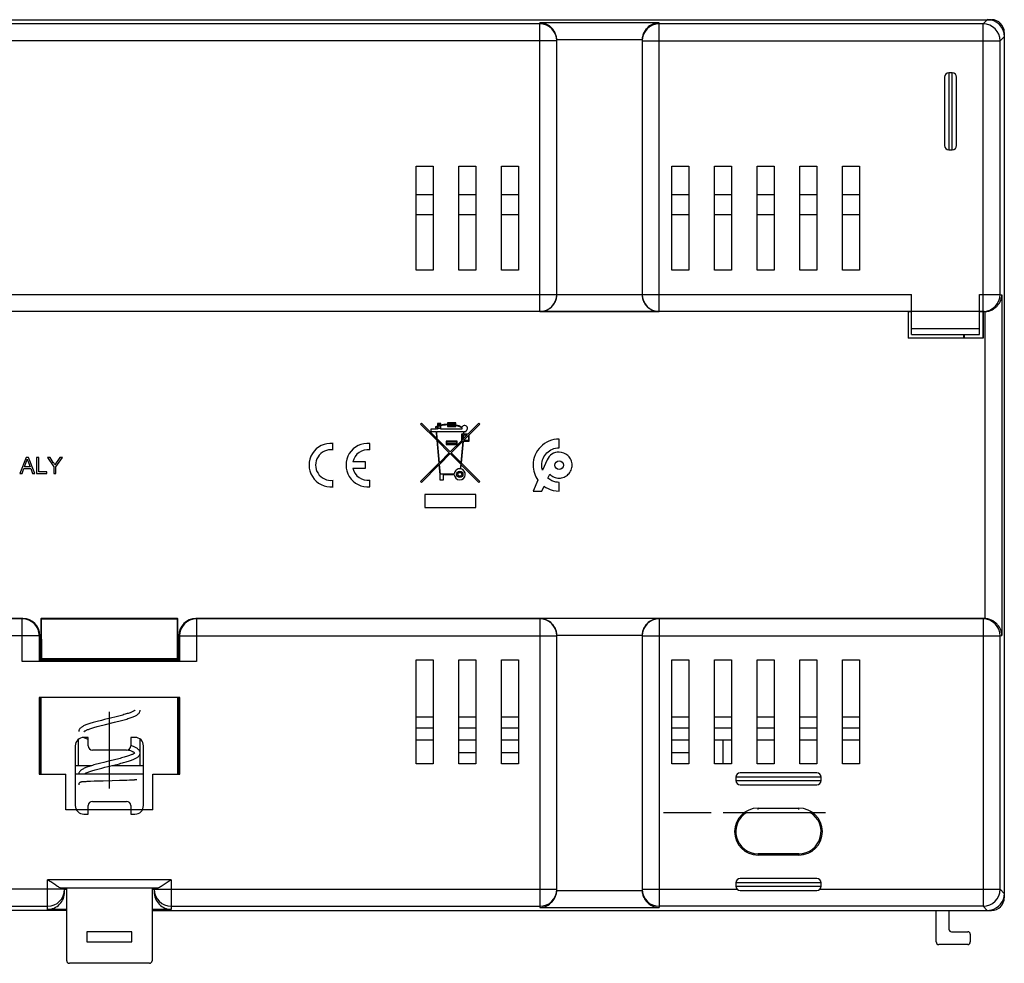
# Model space of a CAD drawing. Units: millimetres. Extents: x -105 to 105, y -55 to 55.
# Drawn here: x -10 to 105, y -55 to 55 of the extents above; entities that cross this region are included whole.
import ezdxf

# ---------------------------------------------------------------- set-up
doc = ezdxf.new("R2010")
doc.units = ezdxf.units.MM
doc.header["$LTSCALE"] = 30.734
doc.layers.get('0').update_dxf_attribs({"linetype": 'CONTINUOUS'})
for name, color, linetype in [('ASSI', 7, 'CONTINUOUS'), ('CURVE', 7, 'CONTINUOUS'), ('DRAFT', 7, 'CONTINUOUS'), ('RACCORDO', 7, 'CONTINUOUS')]:
    doc.layers.add(name, color=color, linetype=linetype)

msp = doc.modelspace()

# ---------------------------------------------------------------- linework, layer by layer
at = {"color": 7, "linetype": 'CONTINUOUS'}
for p, q in [((36.04, 25.95), (36.04, 38.15)), ((36.04, 38.15), (38.04, 38.15)), ((38.04, 38.15), (38.04, 25.95)), ((41.04, 38.15), (43.04, 38.15)), ((41.04, 25.95), (41.04, 38.15)), ((43.04, 38.15), (43.04, 25.95)), ((46.04, 38.15), (48.04, 38.15)), ((46.04, 25.95), (46.04, 38.15)), ((48.04, 38.15), (48.04, 25.95)), ((66.04, 38.15), (68.04, 38.15)), ((66.04, 25.95), (66.04, 38.15)), ((68.04, 38.15), (68.04, 25.95)), ((71.04, 38.15), (73.04, 38.15)), ((71.04, 25.95), (71.04, 38.15)), ((73.04, 38.15), (73.04, 25.95)), ((76.04, 38.15), (78.04, 38.15)), ((76.04, 25.95), (76.04, 38.15)), ((78.04, 38.15), (78.04, 25.95)), ((81.04, 38.15), (83.04, 38.15)), ((81.04, 25.95), (81.04, 38.15)), ((83.04, 38.15), (83.04, 25.95)), ((86.04, 38.15), (88.04, 38.15)), ((86.04, 25.95), (86.04, 38.15)), ((88.04, 38.15), (88.04, 25.95)), ((38.04, 25.95), (36.04, 25.95)), ((43.04, 25.95), (41.04, 25.95)), ((48.04, 25.95), (46.04, 25.95)), ((68.04, 25.95), (66.04, 25.95)), ((73.04, 25.95), (71.04, 25.95)), ((78.04, 25.95), (76.04, 25.95)), ((83.04, 25.95), (81.04, 25.95)), ((88.04, 25.95), (86.04, 25.95)), ((36.04, -19.75), (38.04, -19.75)), ((36.04, -31.95), (36.04, -19.75)), ((38.04, -19.75), (38.04, -31.95)), ((41.04, -19.75), (43.04, -19.75)), ((41.04, -31.95), (41.04, -19.75)), ((43.04, -19.75), (43.04, -31.95)), ((46.04, -19.75), (48.04, -19.75)), ((46.04, -31.95), (46.04, -19.75)), ((48.04, -19.75), (48.04, -31.95)), ((66.04, -19.75), (68.04, -19.75)), ((66.04, -31.95), (66.04, -19.75)), ((68.04, -19.75), (68.04, -31.95)), ((71.04, -19.75), (73.04, -19.75)), ((71.04, -31.95), (71.04, -19.75)), ((73.04, -19.75), (73.04, -31.95)), ((76.04, -19.75), (78.04, -19.75)), ((76.04, -31.95), (76.04, -19.75)), ((78.04, -19.75), (78.04, -31.95)), ((81.04, -19.75), (83.04, -19.75)), ((81.04, -31.95), (81.04, -19.75)), ((83.04, -19.75), (83.04, -31.95)), ((86.04, -19.75), (88.04, -19.75)), ((86.04, -31.95), (86.04, -19.75)), ((88.04, -19.75), (88.04, -31.95)), ((0.32, -26.55), (-0.55, -26.76)), ((0.66, -26.47), (0.32, -26.55)), ((0.99, -26.39), (0.66, -26.47)), ((-0.55, -26.76), (-0.89, -26.85)), ((-0.75, -27.42), (-0.42, -27.33)), ((-0.42, -27.33), (0.62, -27.08)), ((0.62, -27.08), (0.97, -27)), ((-3.56, -28.16), (-3.56, -28.17)), ((-2.97, -28.2), (-2.97, -28.2)), ((-2.95, -28.18), (-2.93, -28.16)), ((2.66, -29.84), (2.54, -29.8)), ((3.01, -30.66), (3.02, -30.67)), ((3.03, -30.66), (3.02, -30.67)), ((3.64, -30.68), (3.64, -30.67)), ((-0.6, -31.78), (-0.95, -31.86)), ((-0.5, -32.35), (-0.15, -32.27)), ((0.81, -31.43), (0.47, -31.52)), ((0.73, -32.05), (1.08, -31.97)), ((38.04, -31.95), (36.04, -31.95)), ((43.04, -31.95), (41.04, -31.95)), ((48.04, -31.95), (46.04, -31.95)), ((68.04, -31.95), (66.04, -31.95)), ((73.04, -31.95), (71.04, -31.95)), ((78.04, -31.95), (76.04, -31.95)), ((83.04, -31.95), (81.04, -31.95)), ((88.04, -31.95), (86.04, -31.95)), ((-5.06, -37.35), (-5.06, -33.15)), ((4.04, -33.15), (-3.96, -33.15)), ((-0.84, -32.44), (-0.5, -32.35)), ((5.14, -37.35), (5.14, -33.15)), ((-3.13, -34.07), (-3.16, -34.07)), ((-3.1, -34.07), (-3.13, -34.07)), ((-3.06, -34.07), (-3.1, -34.07)), ((-3.03, -34.06), (-3.06, -34.07)), ((-2.99, -34.06), (-3.03, -34.06)), ((-2.92, -34.06), (-2.99, -34.06)), ((-2.85, -34.05), (-2.92, -34.06)), ((-2.74, -34.05), (-2.85, -34.05)), ((-2.62, -34.04), (-2.74, -34.05)), ((-2.45, -34.03), (-2.62, -34.04)), ((-2.17, -34.02), (-2.45, -34.03)), ((-1.73, -34), (-2.17, -34.02)), ((-0.7, -33.97), (-1.73, -34)), ((0.36, -33.94), (-0.7, -33.97)), ((1.22, -33.91), (0.36, -33.94)), ((1.72, -33.9), (1.22, -33.91)), ((2.07, -33.89), (1.72, -33.9)), ((2.38, -33.87), (2.07, -33.89)), ((2.59, -33.87), (2.38, -33.87)), ((2.74, -33.86), (2.59, -33.87)), ((2.85, -33.85), (2.74, -33.86)), ((2.93, -33.85), (2.85, -33.85)), ((2.98, -33.84), (2.93, -33.85)), ((3.03, -33.84), (2.98, -33.84)), ((3.07, -33.84), (3.03, -33.84)), ((3.1, -33.84), (3.07, -33.84)), ((3.12, -33.83), (3.1, -33.84)), ((3.15, -33.83), (3.12, -33.83)), ((3.17, -33.83), (3.15, -33.83)), ((3.18, -33.83), (3.17, -33.83)), ((3.2, -33.83), (3.18, -33.83)), ((5.14, -37.35), (-5.06, -37.35))]:
    msp.add_line(p, q, dxfattribs=at)
for points in [[(0.97, -27), (1.13, -26.95), (1.3, -26.91), (1.47, -26.87), (1.63, -26.82), (1.78, -26.78), (1.93, -26.74), (2.08, -26.7), (2.22, -26.65), (2.35, -26.61), (2.48, -26.57), (2.6, -26.52), (2.72, -26.48), (2.82, -26.44), (2.92, -26.4), (3.02, -26.36), (3.1, -26.31), (3.18, -26.27), (3.25, -26.23), (3.32, -26.18), (3.38, -26.14), (3.43, -26.09), (3.48, -26.04), (3.52, -25.99), (3.56, -25.94), (3.59, -25.88), (3.62, -25.82), (3.63, -25.75), (3.64, -25.69), (3.64, -25.67)], [(3.04, -25.65), (3.04, -25.65), (3.04, -25.64), (3.04, -25.64), (3.04, -25.65), (3.03, -25.66), (3.01, -25.68), (2.98, -25.7), (2.95, -25.72), (2.91, -25.75), (2.86, -25.78), (2.8, -25.81), (2.73, -25.84), (2.65, -25.88), (2.57, -25.91), (2.47, -25.95), (2.37, -25.99), (2.26, -26.03), (2.14, -26.06), (2.02, -26.1), (1.89, -26.14), (1.75, -26.18), (1.61, -26.22), (1.46, -26.26), (1.31, -26.3), (1.15, -26.35), (0.99, -26.39)], [(-0.89, -26.85), (-1.06, -26.89), (-1.23, -26.93), (-1.39, -26.98), (-1.55, -27.02), (-1.71, -27.06), (-1.86, -27.1), (-2, -27.15), (-2.14, -27.19), (-2.27, -27.23), (-2.39, -27.27), (-2.51, -27.31), (-2.62, -27.35), (-2.72, -27.39), (-2.82, -27.43), (-2.91, -27.47), (-2.99, -27.51), (-3.07, -27.55), (-3.14, -27.59), (-3.21, -27.64), (-3.27, -27.68), (-3.32, -27.72), (-3.37, -27.77), (-3.42, -27.82), (-3.46, -27.87), (-3.49, -27.92), (-3.52, -27.98), (-3.54, -28.04), (-3.56, -28.1), (-3.56, -28.16)], [(-2.93, -28.16), (-2.9, -28.14), (-2.87, -28.12), (-2.83, -28.09), (-2.78, -28.06), (-2.73, -28.03), (-2.66, -28), (-2.59, -27.97), (-2.52, -27.94), (-2.43, -27.91), (-2.34, -27.87), (-2.25, -27.84), (-2.14, -27.8), (-2.03, -27.77), (-1.92, -27.73), (-1.8, -27.69), (-1.67, -27.66), (-1.53, -27.62), (-1.39, -27.58), (-1.24, -27.54), (-1.08, -27.5), (-0.92, -27.46), (-0.75, -27.42)], [(-2.97, -28.2), (-2.97, -28.2), (-2.96, -28.19), (-2.95, -28.18)], [(-2.95, -28.85), (-2.88, -28.88), (-2.78, -28.93), (-2.68, -28.97), (-2.58, -29.01), (-2.46, -29.05), (-2.46, -29.05)], [(3.64, -30.67), (3.64, -30.65), (3.63, -30.58), (3.61, -30.52), (3.59, -30.46), (3.56, -30.4), (3.52, -30.35), (3.48, -30.3), (3.43, -30.25), (3.38, -30.21), (3.32, -30.16), (3.26, -30.12), (3.19, -30.08), (3.12, -30.04), (3.04, -30), (2.95, -29.96), (2.86, -29.92), (2.76, -29.88), (2.66, -29.84)], [(3.02, -30.67), (2.99, -30.69), (2.96, -30.72), (2.92, -30.74), (2.87, -30.77), (2.81, -30.8), (2.74, -30.84), (2.67, -30.87), (2.58, -30.91), (2.49, -30.94), (2.39, -30.98), (2.28, -31.02), (2.16, -31.06), (2.03, -31.1), (1.9, -31.14), (1.76, -31.18), (1.61, -31.22), (1.46, -31.26), (1.31, -31.31), (1.14, -31.35), (0.98, -31.39), (0.81, -31.43)], [(1.08, -31.97), (1.24, -31.93), (1.4, -31.88), (1.56, -31.84), (1.71, -31.8), (1.86, -31.76), (2, -31.72), (2.14, -31.68), (2.27, -31.64), (2.39, -31.6), (2.51, -31.56), (2.62, -31.52), (2.73, -31.48), (2.82, -31.44), (2.92, -31.4), (3, -31.36), (3.08, -31.32), (3.16, -31.28), (3.23, -31.24), (3.29, -31.2), (3.35, -31.16), (3.4, -31.12), (3.45, -31.07), (3.5, -31.02), (3.54, -30.97), (3.57, -30.92), (3.6, -30.86), (3.62, -30.8), (3.63, -30.74), (3.64, -30.68)], [(2.24, -30.31), (2.29, -30.33), (2.4, -30.36), (2.5, -30.4), (2.58, -30.44), (2.67, -30.47), (2.74, -30.5), (2.8, -30.53), (2.86, -30.56), (2.91, -30.59), (2.95, -30.62), (2.98, -30.64), (3.01, -30.66)], [(3.04, -30.64), (3.04, -30.64), (3.04, -30.64), (3.04, -30.65), (3.03, -30.66)], [(-0.95, -31.86), (-1.12, -31.91), (-1.29, -31.95), (-1.46, -31.99), (-1.62, -32.04), (-1.78, -32.08), (-1.93, -32.13), (-2.07, -32.17), (-2.22, -32.21), (-2.35, -32.26), (-2.48, -32.3), (-2.59, -32.34), (-2.71, -32.39), (-2.81, -32.43), (-2.91, -32.47), (-3, -32.52), (-3.08, -32.56), (-3.15, -32.6), (-3.22, -32.65), (-3.28, -32.69), (-3.34, -32.74), (-3.39, -32.79), (-3.44, -32.84), (-3.48, -32.89), (-3.51, -32.95), (-3.54, -33.02), (-3.55, -33.08), (-3.56, -33.15), (-3.56, -33.15)], [(0.47, -31.52), (-0.06, -31.65), (-0.6, -31.78)], [(-0.15, -32.27), (0.2, -32.18), (0.73, -32.05)], [(-2.91, -33.15), (-2.9, -33.14), (-2.86, -33.11), (-2.82, -33.09), (-2.77, -33.06), (-2.7, -33.02), (-2.63, -32.99), (-2.55, -32.95), (-2.46, -32.92), (-2.36, -32.88), (-2.26, -32.84), (-2.14, -32.8), (-2.02, -32.76), (-1.89, -32.72), (-1.76, -32.68), (-1.62, -32.64), (-1.47, -32.6), (-1.32, -32.56), (-1.16, -32.52), (-1, -32.48), (-0.84, -32.44)], [(-3.16, -34.07), (-3.17, -34.08), (-3.18, -34.08), (-3.2, -34.08), (-3.21, -34.08), (-3.22, -34.08), (-3.23, -34.08), (-3.24, -34.08), (-3.25, -34.09), (-3.26, -34.09), (-3.27, -34.09), (-3.28, -34.09), (-3.29, -34.09), (-3.3, -34.1), (-3.31, -34.1), (-3.32, -34.1), (-3.34, -34.1), (-3.35, -34.11), (-3.36, -34.11), (-3.38, -34.12), (-3.39, -34.13), (-3.41, -34.14), (-3.43, -34.15), (-3.45, -34.16), (-3.46, -34.18), (-3.48, -34.19), (-3.5, -34.21), (-3.51, -34.23), (-3.53, -34.26), (-3.54, -34.28), (-3.55, -34.31), (-3.55, -34.33), (-3.56, -34.36), (-3.56, -34.39), (-3.56, -34.4)], [(3.25, -33.82), (3.25, -33.82), (3.25, -33.82), (3.25, -33.82), (3.24, -33.82), (3.24, -33.82), (3.24, -33.82), (3.23, -33.82), (3.23, -33.82), (3.23, -33.82), (3.22, -33.82), (3.21, -33.82), (3.21, -33.83), (3.2, -33.83)]]:
    msp.add_lwpolyline(points, dxfattribs=at)
at = {"layer": 'ASSI', "color": 7, "linetype": 'CONTINUOUS'}
for p, q in [((36.67, 8.01), (36.56, 7.91)), ((36.56, 7.91), (38.45, 6.01)), ((38.43, 6.24), (36.67, 8.01)), ((38.34, 7.32), (37.75, 7.32)), ((37.75, 7.32), (37.75, 7.03)), ((37.75, 7.03), (38.36, 7.03)), ((38.32, 7.58), (38.34, 7.32)), ((38.36, 7.03), (38.43, 6.24)), ((38.41, 7.32), (38.39, 7.53)), ((38.53, 7.32), (38.41, 7.32)), ((38.44, 7.03), (41.59, 7.03)), ((38.51, 6.16), (38.44, 7.03)), ((38.91, 7.96), (38.53, 7.96)), ((38.53, 7.96), (38.53, 7.67)), ((38.53, 7.59), (38.53, 7.32)), ((38.61, 7.88), (38.83, 7.88)), ((38.61, 7.69), (38.61, 7.88)), ((38.61, 7.4), (38.61, 7.61)), ((38.83, 7.4), (38.61, 7.4)), ((38.83, 7.88), (38.83, 7.76)), ((38.83, 7.68), (38.83, 7.4)), ((38.91, 7.78), (38.91, 7.96)), ((38.91, 7.32), (38.91, 7.7)), ((41.38, 7.32), (38.91, 7.32)), ((40.7, 8.07), (39.69, 8.07)), ((39.69, 8.07), (39.69, 7.88)), ((39.69, 7.81), (39.69, 7.62)), ((39.69, 7.62), (40.7, 7.62)), ((39.77, 8), (40.63, 8)), ((39.77, 7.88), (39.77, 8)), ((39.77, 7.7), (39.77, 7.81)), ((40.63, 7.7), (39.77, 7.7)), ((40.63, 8), (40.63, 7.8)), ((40.63, 7.73), (40.63, 7.7)), ((40.7, 7.79), (40.7, 8.07)), ((40.7, 7.62), (40.7, 7.71)), ((41.59, 7.03), (41.56, 6.73)), ((41.64, 6.73), (41.66, 7.03)), ((41.66, 7.03), (41.9, 7.03)), ((41.9, 7.03), (41.9, 7.12)), ((43.39, 8.01), (42.11, 6.73)), ((42.24, 6.64), (43.5, 7.91)), ((43.5, 7.91), (43.39, 8.01)), ((38.45, 6.01), (38.69, 3.31)), ((40.03, 4.65), (38.51, 6.16)), ((38.54, 5.93), (39.92, 4.54)), ((38.76, 3.37), (38.54, 5.93)), ((40.85, 5.9), (39.54, 5.9)), ((39.54, 5.9), (39.54, 5.53)), ((39.62, 5.83), (40.78, 5.83)), ((39.62, 5.6), (39.62, 5.83)), ((41.34, 5.95), (40.03, 4.65)), ((40.14, 4.54), (41.49, 5.9)), ((40.78, 5.83), (40.78, 5.6)), ((40.85, 5.53), (40.85, 5.9)), ((41.49, 5.9), (41.27, 3.4)), ((41.56, 6.73), (41.34, 6.73)), ((41.34, 6.73), (41.34, 5.95)), ((41.34, 3.33), (41.57, 5.9)), ((41.41, 6.65), (41.56, 6.65)), ((41.41, 6.03), (41.41, 6.65)), ((41.51, 6.13), (41.41, 6.03)), ((41.56, 6.65), (41.51, 6.13)), ((41.57, 5.98), (42.16, 6.57)), ((42.16, 5.98), (41.57, 5.98)), ((41.57, 5.9), (42.24, 5.9)), ((42.03, 6.65), (41.59, 6.21)), ((41.59, 6.21), (41.63, 6.65)), ((41.63, 6.65), (42.03, 6.65)), ((42.11, 6.73), (41.64, 6.73)), ((42.16, 6.57), (42.16, 5.98)), ((42.24, 5.9), (42.24, 6.64)), ((52.8, 5.13), (52.8, 6.15)), ((26.27, 4.87), (26.27, 5.64)), ((30.61, 4.87), (30.61, 5.64)), ((39.54, 5.53), (40.85, 5.53)), ((40.78, 5.6), (39.62, 5.6)), ((-9.74, 4), (-10.46, 2.1)), ((-9.47, 4), (-9.74, 4)), ((-8.7, 2.1), (-9.47, 4)), ((-8.5, 4), (-8.5, 2.1)), ((-8.25, 4), (-8.5, 4)), ((-8.25, 2.32), (-8.25, 4)), ((-7.21, 4), (-6.48, 2.91)), ((-6.91, 4), (-7.21, 4)), ((-6.54, 3.42), (-6.91, 4)), ((-5.77, 4), (-6.35, 3.12)), ((-6.23, 2.91), (-5.47, 4)), ((-5.47, 4), (-5.77, 4)), ((30.1, 3.48), (28.61, 3.48)), ((30.1, 2.72), (30.1, 3.48)), ((39.92, 4.54), (38.76, 3.37)), ((38.78, 3.18), (40.03, 4.44)), ((40.03, 4.44), (41.26, 3.21)), ((41.27, 3.4), (40.14, 4.54)), ((51.41, 3.73), (50.86, 2.5)), ((-10.2, 2.1), (-10, 2.68)), ((-10, 2.68), (-9.19, 2.68)), ((-9.92, 2.88), (-9.72, 3.44)), ((-9.26, 2.88), (-9.92, 2.88)), ((-9.47, 3.41), (-9.26, 2.88)), ((-9.19, 2.68), (-8.97, 2.1)), ((-7.3, 2.32), (-8.25, 2.32)), ((-7.3, 2.1), (-7.3, 2.32)), ((-6.48, 2.91), (-6.48, 2.1)), ((-6.23, 2.1), (-6.23, 2.91)), ((28.61, 2.72), (30.1, 2.72)), ((38.69, 3.31), (36.56, 1.18)), ((36.67, 1.07), (38.71, 3.11)), ((38.71, 3.11), (38.81, 1.98)), ((38.87, 2.05), (38.78, 3.18)), ((41.26, 3.21), (41.21, 2.67)), ((41.28, 2.66), (41.33, 3.14)), ((41.33, 3.14), (43.39, 1.07)), ((43.5, 1.18), (41.34, 3.33)), ((-10.46, 2.1), (-10.2, 2.1)), ((-8.97, 2.1), (-8.7, 2.1)), ((-8.5, 2.1), (-7.3, 2.1)), ((-6.48, 2.1), (-6.23, 2.1)), ((26.27, 0.56), (26.27, 1.33)), ((30.61, 0.56), (30.61, 1.33)), ((36.56, 1.18), (36.67, 1.07)), ((38.81, 1.98), (38.81, 1.38)), ((38.81, 1.38), (39.25, 1.38)), ((40.5, 2.05), (38.87, 2.05)), ((39.25, 1.98), (40.5, 1.98)), ((39.25, 1.38), (39.25, 1.98)), ((43.39, 1.07), (43.5, 1.18)), ((50.32, 1.32), (49.75, 0.05)), ((51.49, 1.55), (51.72, 2.02)), ((49.75, 0.05), (50.77, 0.05)), ((50.77, 0.05), (51.04, 0.61)), ((52.8, 0.05), (52.8, 1.07)), ((43.04, -0.37), (37.04, -0.37)), ((37.04, -0.37), (37.04, -1.87)), ((43.04, -1.87), (43.04, -0.37)), ((37.04, -1.87), (43.04, -1.87)), ((-3.57, -32.15), (-3.57, -29.06)), ((3.64, -32.15), (3.64, -29.06)), ((-3.57, -32.15), (-2.01, -32.15)), ((0.33, -32.15), (3.64, -32.15))]:
    msp.add_line(p, q, dxfattribs=at)
for centre, radius in [((52.8, 3.1), 0.508), ((41.15, 2.02), 0.374), ((41.15, 2.02), 0.224)]:
    msp.add_circle(centre, radius, dxfattribs=at)
for centre, radius, start, end in [((39.82, 3.96), 3.93, 109.1821, 112.611), ((39.82, 3.96), 3.85, 109.5696, 111.7987), ((39.82, 3.96), 3.93, 104.6185, 108.0305), ((39.82, 3.96), 3.85, 104.9088, 108.3931), ((39.82, 3.96), 3.93, 91.9102, 103.4934), ((39.82, 3.96), 3.85, 91.9473, 103.7605), ((39.82, 3.96), 3.93, 78.1845, 90.8185), ((39.82, 3.96), 3.85, 77.9516, 90.8344), ((39.82, 3.96), 3.93, 66.1508, 77.0671), ((39.82, 3.96), 3.85, 66.0806, 76.8115), ((41.71, 7.4), 0.336, 166.1531, 192.8397), ((41.71, 7.4), 0.336, 303.7488, 153.3683), ((26.02, 3.1), 2.55, 84.2608, 275.7392), ((26.02, 3.1), 1.79, 81.7868, 278.2132), ((30.35, 3.1), 2.55, 84.2608, 275.7392), ((30.35, 3.1), 1.79, 81.7868, 167.6264), ((-11.71, 4.27), 2.16, 337.4192, 347.6455), ((30.35, 3.1), 1.78, 192.3736, 278.2132), ((41.15, 2.02), 0.654, 85, 176.7242), ((41.15, 2.02), 0.654, 183.2758, 78.4375)]:
    msp.add_arc(centre, radius, start, end, dxfattribs=at)
for points, knots in [([(52.8, 6.15), (52.4, 6.15), (51.59, 5.99), (50.59, 5.31), (49.91, 4.31), (49.69, 3.18), (49.85, 2.14), (50.14, 1.57), (50.32, 1.32)], [0, 0, 0, 0, 0.182045, 0.357713, 0.533439, 0.715464, 0.860241, 1, 1, 1, 1]), ([(50.86, 2.5), (50.8, 2.69), (50.73, 3.17), (50.87, 3.9), (51.33, 4.57), (52, 5.03), (52.53, 5.13), (52.8, 5.13)], [0, 0, 0, 0, 0.16017, 0.373834, 0.580105, 0.786314, 1, 1, 1, 1]), ([(52.8, 4.62), (52.51, 4.62), (51.92, 4.45), (51.53, 3.99), (51.41, 3.73)], [0, 0, 0, 0, 0.506587, 1, 1, 1, 1]), ([(-9.6, 3.81), (-9.57, 3.71), (-9.53, 3.58), (-9.48, 3.45), (-9.47, 3.41)], [0, 0, 0, 0, 0.709716, 1, 1, 1, 1]), ([(51.72, 2.02), (51.86, 1.89), (52.2, 1.66), (52.8, 1.53), (53.4, 1.66), (53.91, 1.99), (54.25, 2.5), (54.37, 3.1), (54.24, 3.7), (54.01, 4.06), (53.85, 4.21), (53.84, 4.22)], [0, 0, 0, 0, 0.121677, 0.247639, 0.373236, 0.494487, 0.615738, 0.741334, 0.866931, 0.988182, 1, 1, 1, 1]), ([(52.8, 1.07), (52.68, 1.07), (52.21, 1.11), (51.76, 1.32), (51.49, 1.55)], [0, 0, 0, 0, 0.260041, 1, 1, 1, 1]), ([(51.04, 0.61), (51.16, 0.52), (51.7, 0.2), (52.33, 0.05), (52.8, 0.05)], [0, 0, 0, 0, 0.245821, 1, 1, 1, 1])]:
    msp.add_open_spline(points, degree=3, knots=knots, dxfattribs=at)
for points in [[(53.84, 4.22), (53.56, 4.47), (53.17, 4.62), (52.8, 4.62)], [(-6.35, 3.12), (-6.4, 3.22), (-6.47, 3.32), (-6.54, 3.42)]]:
    msp.add_open_spline(points, degree=3, dxfattribs=at)
at = {"layer": 'CURVE', "color": 250, "linetype": 'CONTINUOUS'}
for p, q in [((0.04, -30.35), (0.04, -25.85)), ((0.04, -32.22), (0.04, -31.62)), ((0.04, -34.85), (0.04, -33.15))]:
    msp.add_line(p, q, dxfattribs=at)
at = {"layer": 'CURVE', "color": 2, "linetype": 'CONTINUOUS'}
for p, q in [((0.04, -31.62), (0.04, -30.35)), ((0.04, -33.15), (0.04, -32.22))]:
    msp.add_line(p, q, dxfattribs=at)
at = {"layer": 'DRAFT', "color": 7, "linetype": 'CONTINUOUS'}
for p, q in [((36.04, 34.85), (38.04, 34.85)), ((41.04, 34.85), (43.04, 34.85)), ((46.04, 34.85), (48.04, 34.85)), ((66.04, 34.85), (68.04, 34.85)), ((71.04, 34.85), (73.04, 34.85)), ((76.04, 34.85), (78.04, 34.85)), ((81.04, 34.85), (83.04, 34.85)), ((86.04, 34.85), (88.04, 34.85)), ((36.04, 32.51), (38.04, 32.51)), ((36.04, 32.49), (38.04, 32.49)), ((41.04, 32.51), (43.04, 32.51)), ((41.04, 32.49), (43.04, 32.49)), ((46.04, 32.51), (48.04, 32.51)), ((46.04, 32.49), (48.04, 32.49)), ((66.04, 32.51), (68.04, 32.51)), ((66.04, 32.49), (68.04, 32.49)), ((71.04, 32.51), (73.04, 32.51)), ((71.04, 32.49), (73.04, 32.49)), ((76.04, 32.51), (78.04, 32.51)), ((76.04, 32.49), (78.04, 32.49)), ((81.04, 32.51), (83.04, 32.51)), ((81.04, 32.49), (83.04, 32.49)), ((86.04, 32.51), (88.04, 32.51)), ((86.04, 32.49), (88.04, 32.49)), ((93.74, 21.1), (-93.66, 21.1)), ((93.74, 21.1), (93.74, 18)), ((94.14, 21.07), (93.74, 21.07)), ((102.14, 21.1), (94.14, 21.1)), ((102.56, 21.07), (102.14, 21.07)), ((102.5, 21.07), (102.5, 18)), ((102.54, 21.07), (102.54, 18)), ((102.56, 21.1), (102.56, 18)), ((102.56, 18), (93.74, 18)), ((100.27, 18.4), (100.27, 18)), ((100.34, 18.4), (100.34, 18)), ((-7.96, -19.4), (-8.11, -19.4)), ((8.19, -19.4), (8.04, -19.4)), ((8.29, -24.15), (-8.22, -24.15)), ((-8.22, -24.15), (-8.22, -33.15)), ((8.29, -33.15), (8.29, -24.15)), ((36.04, -29.15), (38.04, -29.15)), ((41.04, -29.15), (43.04, -29.15)), ((46.04, -29.15), (48.04, -29.15)), ((66.04, -29.15), (68.04, -29.15)), ((71.04, -29.15), (73.04, -29.15)), ((72.04, -31.95), (72.04, -29.15)), ((76.04, -29.15), (78.04, -29.15)), ((81.04, -29.15), (83.04, -29.15)), ((86.04, -29.15), (88.04, -29.15)), ((43.04, -30.65), (41.04, -30.65)), ((48.04, -30.65), (46.04, -30.65)), ((68.04, -30.65), (66.04, -30.65)), ((-8.11, -32.15), (-7.96, -32.15)), ((-3.96, -32.15), (-3.57, -32.15)), ((3.64, -32.15), (4.04, -32.15)), ((8.04, -32.15), (8.19, -32.15)), ((-8.22, -33.15), (-5.06, -33.15)), ((5.14, -33.15), (8.29, -33.15)), ((76.14, -37.15), (80.94, -37.15)), ((80.94, -42.5), (76.14, -42.5)), ((80.94, -42.65), (76.14, -42.65)), ((-4.96, -46.7), (-5.21, -46.7)), ((5.29, -46.7), (5.04, -46.7)), ((2.69, -51.65), (-2.61, -51.65)), ((-2.61, -51.65), (-2.61, -52.85)), ((2.69, -52.85), (2.69, -51.65)), ((-2.61, -52.85), (2.69, -52.85))]:
    msp.add_line(p, q, dxfattribs=at)
at = {"layer": 'DRAFT', "color": 250, "linetype": 'CONTINUOUS'}
for p, q in [((76.14, -37.3), (76.14, -37.15)), ((80.94, -37.3), (80.94, -37.15)), ((76.14, -42.5), (76.14, -42.65)), ((80.94, -42.5), (80.94, -42.65))]:
    msp.add_line(p, q, dxfattribs=at)
at = {"layer": 'DRAFT', "color": 7, "linetype": 'CONTINUOUS'}
for centre, radius, start, end in [((76.14, -39.9), 2.75, 90, 270), ((76.14, -39.9), 2.6, 119.9255, 270), ((80.94, -39.9), 2.75, 270, 90), ((80.94, -39.9), 2.6, 270, 60.0745)]:
    msp.add_arc(centre, radius, start, end, dxfattribs=at)
at = {"layer": 'RACCORDO', "color": 7, "linetype": 'CONTINUOUS'}
for p, q in [((-103.46, 55.35), (103.54, 55.35)), ((105.04, 53.85), (105.04, -47.65)), ((52.54, 23.12), (52.54, 52.93)), ((62.54, 52.93), (62.54, 23.12)), ((98.04, 48.6), (98.04, 40.6)), ((98.94, 49.1), (98.54, 49.1)), ((99.44, 40.6), (99.44, 48.6)), ((98.54, 40.1), (98.94, 40.1)), ((94.14, 18.4), (94.14, 23.13)), ((102.14, 18.4), (102.14, 23.13)), ((102.69, 21.1), (102.56, 21.1)), ((94.14, 18.4), (102.14, 18.4)), ((-10.11, -14.9), (-102.61, -14.9)), ((-7.96, -14.85), (8.04, -14.85)), ((-7.96, -19.95), (-7.96, -14.89)), ((-7.96, -14.94), (-7.92, -19.64)), ((8.04, -14.94), (8, -19.64)), ((8.04, -19.95), (8.04, -14.89)), ((102.69, -14.9), (10.19, -14.9)), ((-8.11, -19.95), (-8.11, -16.9)), ((8.19, -19.95), (8.19, -16.9)), ((52.54, -46.73), (52.54, -16.92)), ((62.54, -16.92), (62.54, -46.73)), ((10.26, -19.95), (-10.18, -19.95)), ((8.04, -19.78), (-7.96, -19.78)), ((-8.11, -24.15), (-8.11, -33.15)), ((-7.96, -33.15), (-7.96, -24.15)), ((8.04, -24.15), (8.04, -33.15)), ((8.19, -33.15), (8.19, -24.15)), ((36.04, -26.45), (38.04, -26.45)), ((41.04, -26.45), (43.04, -26.45)), ((46.04, -26.45), (48.04, -26.45)), ((66.04, -26.45), (68.04, -26.45)), ((71.04, -26.45), (73.04, -26.45)), ((76.04, -26.45), (78.04, -26.45)), ((81.04, -26.45), (83.04, -26.45)), ((86.04, -26.45), (88.04, -26.45)), ((-2.46, -28.85), (-2.96, -28.85)), ((-2.46, -29.85), (-2.46, -28.85)), ((3.04, -28.85), (2.54, -28.85)), ((2.54, -28.85), (2.54, -29.85)), ((38.04, -27.75), (36.04, -27.75)), ((43.04, -27.75), (41.04, -27.75)), ((48.04, -27.75), (46.04, -27.75)), ((68.04, -27.75), (66.04, -27.75)), ((73.04, -27.75), (71.04, -27.75)), ((78.04, -27.75), (76.04, -27.75)), ((83.04, -27.75), (81.04, -27.75)), ((88.04, -27.75), (86.04, -27.75)), ((-3.96, -29.85), (-3.96, -36.85)), ((4.04, -36.85), (4.04, -29.85)), ((2.04, -30.35), (-1.96, -30.35)), ((73.54, -33.5), (73.54, -33.9)), ((83.04, -33), (74.04, -33)), ((83.54, -33.9), (83.54, -33.5)), ((74.04, -34.4), (83.04, -34.4)), ((-2.46, -37.85), (-2.46, -36.85)), ((-1.96, -36.35), (2.04, -36.35)), ((2.54, -36.85), (2.54, -37.85)), ((-2.96, -37.85), (-2.46, -37.85)), ((2.54, -37.85), (3.04, -37.85)), ((65.04, -37.65), (70.64, -37.65)), ((72.04, -37.65), (84.04, -37.65)), ((73.54, -45.9), (73.54, -46.3)), ((83.04, -45.4), (74.04, -45.4)), ((83.54, -46.3), (83.54, -45.9)), ((5.56, -46.55), (-5.48, -46.55)), ((-5.21, -46.95), (-5.21, -46.55)), ((-4.96, -55.05), (-4.96, -46.55)), ((5.04, -46.55), (5.04, -55.05)), ((5.29, -46.55), (5.29, -46.95)), ((74.04, -46.8), (83.04, -46.8)), ((-4.96, -49.15), (-103.46, -49.15)), ((-4.96, -49.03), (-7.21, -49.03)), ((7.29, -49.03), (5.04, -49.03)), ((5.04, -49.15), (103.54, -49.15)), ((97.04, -52.85), (97.04, -49.15)), ((98.54, -49.15), (98.54, -51.35)), ((98.84, -51.65), (100.74, -51.65)), ((101.04, -51.95), (101.04, -52.85)), ((100.74, -53.15), (97.34, -53.15)), ((4.74, -55.35), (-4.66, -55.35))]:
    msp.add_line(p, q, dxfattribs=at)
at = {"layer": 'RACCORDO', "color": 250, "linetype": 'CONTINUOUS'}
for p, q in [((50.54, 54.86), (-102.47, 54.86)), ((50.54, 21.1), (50.54, 55)), ((64.54, 55), (50.54, 55)), ((64.54, 21.1), (64.54, 55)), ((102.55, 54.86), (64.54, 54.86)), ((103.04, 55.35), (102.55, 54.86)), ((102.55, 21.14), (102.55, 54.86)), ((105.04, 53.35), (104.55, 52.86)), ((52.54, 52.86), (-104.47, 52.86)), ((62.54, 53), (52.54, 53)), ((62.54, 52.86), (104.55, 52.86)), ((104.55, 23.13), (104.55, 52.86)), ((98.54, 49.1), (98.54, 40.1)), ((98.94, 40.1), (98.94, 49.1)), ((-94.06, 23.13), (52.54, 23.13)), ((62.54, 23.13), (94.14, 23.13)), ((102.14, 23.13), (104.55, 23.13)), ((104.55, 23.13), (104.76, 23.08)), ((52.54, 23.1), (62.54, 23.1)), ((104.76, 23.08), (104.76, -16.88)), ((-94.06, 21.14), (50.54, 21.14)), ((50.54, 21.1), (64.54, 21.1)), ((64.54, 21.14), (94.14, 21.14)), ((102.14, 21.14), (102.55, 21.14)), ((102.55, 21.14), (102.69, 21.1)), ((102.76, 21.1), (102.76, -14.9)), ((94.14, 19.14), (102.14, 19.14)), ((-10.18, -14.94), (-102.47, -14.94)), ((-10.18, -14.94), (-10.11, -14.9)), ((-10.18, -19.95), (-10.18, -14.94)), ((-7.96, -14.94), (8.04, -14.94)), ((10.19, -14.9), (10.26, -14.94)), ((50.54, -14.94), (10.26, -14.94)), ((10.26, -14.94), (10.26, -19.95)), ((50.54, -14.9), (50.54, -48.8)), ((64.54, -14.9), (64.54, -48.8)), ((102.55, -14.94), (64.54, -14.94)), ((102.55, -14.94), (102.69, -14.9)), ((102.55, -14.94), (102.55, -48.66)), ((-8.18, -16.94), (-104.47, -16.94)), ((-8.18, -16.94), (-8.11, -16.9)), ((-8.18, -19.95), (-8.18, -16.94)), ((8.19, -16.9), (8.26, -16.94)), ((8.26, -16.94), (52.54, -16.94)), ((8.26, -16.94), (8.26, -19.95)), ((62.54, -16.9), (52.54, -16.9)), ((62.54, -16.94), (104.55, -16.94)), ((104.55, -16.94), (104.76, -16.88)), ((104.55, -46.66), (104.55, -16.94)), ((8, -19.64), (-7.92, -19.64)), ((83.54, -33.5), (73.54, -33.5)), ((73.54, -33.9), (83.54, -33.9)), ((7.29, -45.55), (-7.21, -45.55)), ((-7.21, -49.03), (-7.21, -45.55)), ((7.29, -45.55), (7.29, -49.03)), ((83.54, -45.9), (73.54, -45.9)), ((-5.21, -46.66), (-104.47, -46.66)), ((5.29, -46.66), (52.54, -46.66)), ((52.54, -46.8), (62.54, -46.8)), ((62.54, -46.66), (73.69, -46.66)), ((73.54, -46.3), (83.54, -46.3)), ((83.39, -46.66), (104.55, -46.66)), ((105.04, -47.15), (104.55, -46.66)), ((-102.47, -48.66), (-7.21, -48.66)), ((7.29, -48.66), (50.54, -48.66)), ((50.54, -48.8), (64.54, -48.8)), ((102.55, -48.66), (64.54, -48.66)), ((103.04, -49.15), (102.55, -48.66))]:
    msp.add_line(p, q, dxfattribs=at)
for centre, start, end in [((50.54, 52.86), 0.0187, 90.0186), ((64.54, 52.86), 89.9814, 179.9813), ((102.55, 52.86), 0.0838, 89.9162), ((50.54, 23.13), 269.9989, 359.9989), ((64.54, 23.13), 180.0011, 270.0011), ((102.55, 23.13), 270.0385, 359.9965), ((-10.18, -16.94), 0.007, 89.986), ((10.26, -16.94), 90.014, 179.993), ((50.54, -16.94), 0.0011, 90.0011), ((64.54, -16.94), 89.9989, 179.9989), ((102.55, -16.94), 0.0035, 89.9615), ((-7.21, -46.66), 269.9814, 359.9813), ((7.29, -46.66), 180.0187, 270.0186), ((50.54, -46.66), 269.9814, 359.9813), ((64.54, -46.66), 180.0187, 270.0186), ((102.55, -46.66), 270.0838, 359.9162)]:
    msp.add_arc(centre, 2, start, end, dxfattribs=at)
at = {"layer": 'RACCORDO', "color": 7, "linetype": 'CONTINUOUS'}
for centre, radius, start, end in [((98.54, 48.6), 0.5, 90, 180), ((98.94, 48.6), 0.5, 0, 90), ((98.54, 40.6), 0.5, 180, 270), ((98.94, 40.6), 0.5, 270, 360), ((74.04, -33.5), 0.5, 90, 180), ((83.04, -33.5), 0.5, 0, 90), ((74.04, -33.9), 0.5, 180, 270), ((83.04, -33.9), 0.5, 270, 360), ((74.04, -45.9), 0.5, 90, 180), ((83.04, -45.9), 0.5, 0, 90), ((74.04, -46.3), 0.5, 180, 270), ((83.04, -46.3), 0.5, 270, 360), ((98.84, -51.35), 0.3, 180, 270), ((100.74, -51.95), 0.3, 0, 90), ((97.34, -52.85), 0.3, 180, 270), ((100.74, -52.85), 0.3, 270, 360)]:
    msp.add_arc(centre, radius, start, end, dxfattribs=at)
for centre, major_axis, ratio, start_param, end_param in [((103.04, 53.35), (1.42, 1.42), 0.998783, -0.784789, 0.784789), ((103.54, 53.85), (1.06, 1.06), 0.999924, -0.78536, 0.78536), ((50.54, 52.93), (0, 2), 0.999391, -1.570796, -1.53589), ((64.54, 52.93), (0, 2), 0.999391, 1.53589, 1.570796), ((50.54, 23.12), (0, 2), 0.999962, -1.579523, -1.570796), ((64.54, 23.12), (0, 2), 0.999962, -4.712389, -4.703662), ((102.69, 23.1), (1.94, -0.49), 0.999353, -1.325755, -1.291153), ((-10.11, -16.9), (1.79, 0.89), 0.99981, -0.463541, 1.107103), ((-7.96, -15.01), (0, 0.157), 0.017455, 0, 0.690691), ((-7.96, -15.01), (0, 0.157), 0.017455, -1.134464, -0.690691), ((8.04, -15.01), (0, 0.157), 0.017455, -0.690691, 0), ((8.04, -15.01), (0, 0.157), 0.017455, 0.762269, 1.134464), ((10.19, -16.9), (1.79, -0.89), 0.99981, 2.03449, 3.605134), ((102.69, -16.9), (1.94, 0.49), 0.999353, 1.291153, 1.325755), ((50.54, -16.92), (0, 2), 0.999962, -1.570796, -1.56207), ((64.54, -16.92), (0, 2), 0.999962, 1.56207, 1.570796), ((-7.92, -19.68), (0, 0.1), 0.017455, -3.141593, -1.134464), ((8, -19.68), (0, 0.1), 0.017455, 1.134464, 3.141593), ((-2.96, -29.85), (0.707, -0.707), 0.999695, 2.356347, 3.926839), ((3.04, -29.85), (0.707, 0.707), 0.999695, -0.785246, 0.785246), ((-1.96, -29.85), (-0.354, -0.354), 0.999695, -0.785246, 0.785246), ((2.04, -29.85), (0.354, -0.354), 0.999695, -0.785246, 0.785246), ((-2.96, -36.85), (0.707, 0.707), 0.999695, -3.926839, -2.356347), ((-1.96, -36.85), (-0.354, 0.354), 0.999695, -0.785246, 0.785246), ((2.04, -36.85), (0.354, 0.354), 0.999695, -0.785246, 0.785246), ((3.04, -36.85), (0.707, -0.707), 0.999695, -0.785246, 0.785246), ((-7.21, -46.95), (0, 2.07), 0.964491, -3.141593, -1.570796), ((7.29, -46.95), (0, 2.07), 0.964491, 1.570796, 3.141593), ((50.54, -46.73), (0, 2), 0.999391, -1.605703, -1.570796), ((64.54, -46.73), (0, 2), 0.999391, 1.570796, 1.605703), ((103.04, -47.15), (1.42, -1.42), 0.998783, -0.575493, 0.784789), ((103.54, -47.65), (-1.06, 1.06), 0.999924, 2.356233, 3.926953), ((103.04, -47.15), (-1.42, 1.42), 0.998783, -3.926382, -3.717085), ((-4.66, -55.05), (0.212, 0.212), 0.999695, 2.356347, 3.926839), ((4.74, -55.05), (-0.212, 0.212), 0.999695, 2.356347, 3.926839)]:
    msp.add_ellipse(centre, major_axis=major_axis, ratio=ratio, start_param=start_param, end_param=end_param, dxfattribs=at)
for points, knots in [([(52.54, 53), (52.53, 53.15), (52.49, 53.46), (52.32, 53.87), (52.1, 54.22), (51.74, 54.59), (51.22, 54.9), (50.76, 54.99), (50.54, 55)], [0, 0, 0, 0, 0.149806, 0.293107, 0.427278, 0.55279, 0.783621, 1, 1, 1, 1]), ([(64.54, 55), (64.32, 54.99), (63.85, 54.9), (63.34, 54.59), (62.98, 54.22), (62.75, 53.87), (62.59, 53.46), (62.55, 53.15), (62.54, 53)], [0, 0, 0, 0, 0.216379, 0.44721, 0.572722, 0.706893, 0.850194, 1, 1, 1, 1]), ([(50.54, 21.1), (50.76, 21.1), (51.23, 21.19), (51.76, 21.49), (52.11, 21.86), (52.34, 22.21), (52.5, 22.64), (52.54, 22.94), (52.54, 23.1)], [0, 0, 0, 0, 0.216584, 0.446518, 0.571627, 0.705716, 0.849423, 1, 1, 1, 1]), ([(62.54, 23.1), (62.54, 22.94), (62.58, 22.64), (62.74, 22.21), (62.96, 21.86), (63.32, 21.49), (63.85, 21.19), (64.31, 21.1), (64.54, 21.1)], [0, 0, 0, 0, 0.150577, 0.294284, 0.428373, 0.553482, 0.783416, 1, 1, 1, 1]), ([(102.76, 21.1), (102.91, 21.11), (103.21, 21.15), (103.63, 21.31), (103.98, 21.54), (104.34, 21.89), (104.65, 22.4), (104.75, 22.86), (104.76, 23.08)], [0, 0, 0, 0, 0.150045, 0.293584, 0.427941, 0.553533, 0.784151, 1, 1, 1, 1]), ([(52.54, -16.9), (52.54, -16.74), (52.5, -16.44), (52.34, -16.01), (52.11, -15.66), (51.76, -15.29), (51.23, -14.99), (50.76, -14.9), (50.54, -14.9)], [0, 0, 0, 0, 0.150577, 0.294284, 0.428373, 0.553482, 0.783416, 1, 1, 1, 1]), ([(64.54, -14.9), (64.31, -14.9), (63.85, -14.99), (63.32, -15.29), (62.96, -15.66), (62.74, -16.01), (62.58, -16.44), (62.54, -16.74), (62.54, -16.9)], [0, 0, 0, 0, 0.216584, 0.446518, 0.571627, 0.705716, 0.849423, 1, 1, 1, 1]), ([(104.76, -16.88), (104.75, -16.66), (104.65, -16.2), (104.34, -15.69), (103.98, -15.34), (103.63, -15.11), (103.21, -14.95), (102.91, -14.91), (102.76, -14.9)], [0, 0, 0, 0, 0.215849, 0.446467, 0.572059, 0.706416, 0.849955, 1, 1, 1, 1]), ([(-5.48, -46.55), (-5.54, -46.55), (-5.66, -46.52), (-5.85, -46.44), (-6.05, -46.33), (-6.35, -46.15), (-6.74, -45.88), (-7.05, -45.66), (-7.21, -45.55)], [0, 0, 0, 0, 0.082832, 0.185334, 0.303211, 0.432039, 0.709746, 1, 1, 1, 1]), ([(7.29, -45.55), (7.13, -45.66), (6.82, -45.88), (6.43, -46.15), (6.13, -46.33), (5.92, -46.44), (5.74, -46.52), (5.61, -46.55), (5.56, -46.55)], [0, 0, 0, 0, 0.290252, 0.567959, 0.696787, 0.814664, 0.917167, 1, 1, 1, 1]), ([(50.54, -48.8), (50.76, -48.79), (51.22, -48.7), (51.74, -48.39), (52.1, -48.02), (52.32, -47.67), (52.49, -47.26), (52.53, -46.95), (52.54, -46.8)], [0, 0, 0, 0, 0.216379, 0.44721, 0.572722, 0.706893, 0.850194, 1, 1, 1, 1]), ([(62.54, -46.8), (62.55, -46.95), (62.59, -47.26), (62.75, -47.67), (62.98, -48.02), (63.34, -48.39), (63.85, -48.7), (64.32, -48.79), (64.54, -48.8)], [0, 0, 0, 0, 0.149806, 0.293107, 0.427278, 0.55279, 0.783621, 1, 1, 1, 1])]:
    msp.add_open_spline(points, degree=3, knots=knots, dxfattribs=at)

doc.saveas('drawing.dxf')
